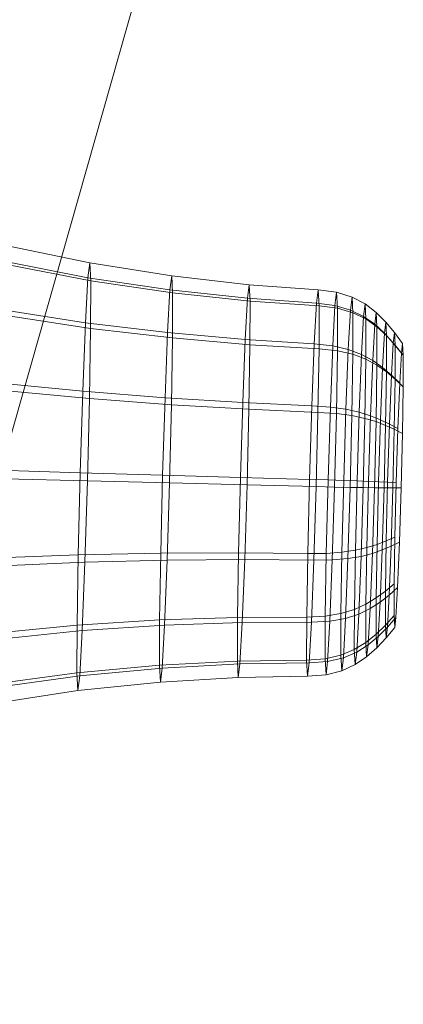
# Model space of a CAD drawing. Units: millimetres. Extents: x -267088 to -258370, y -33032 to -26260.
# Drawn here: x -262889 to -262887, y -28567 to -28562 of the extents above; entities that cross this region are included whole.
import ezdxf

# ---------------------------------------------------------------- set-up
doc = ezdxf.new("R2010")
doc.units = ezdxf.units.MM
doc.linetypes.add('K5LT32824', pattern=[0])
doc.linetypes.add('K5LT32826', pattern=[0])
doc.layers.get('0').update_dxf_attribs({"true_color": 0x5890e1})

# ---------------------------------------------------------------- blocks, each defined once
blk = doc.blocks.new('U14')
at = {"color": 61, "linetype": 'K5LT32824', "lineweight": 18, "true_color": 0xd6e499}
blk.add_line((-262896.8125, -28592.9434), (-262886.9688, -28558.2598), dxfattribs=at)
blk = doc.blocks.new('U25')
at = {"color": 153, "linetype": 'K5LT32826', "lineweight": 18, "true_color": 0x5890e1}
for p, q in [((-262888.2592, -28563.3004), (-262888.6436, -28563.2199)), ((-262888.2679, -28563.3694), (-262888.6529, -28563.2937)), ((-262888.2548, -28563.3836), (-262888.6389, -28563.3088)), ((-262888.2592, -28563.3004), (-262888.2679, -28563.3694)), ((-262887.8769, -28563.3605), (-262888.2592, -28563.3004)), ((-262888.2548, -28563.3836), (-262888.2592, -28563.3004)), ((-262888.2679, -28563.3694), (-262888.2794, -28563.5799)), ((-262887.8851, -28563.426), (-262888.2679, -28563.3694)), ((-262888.2553, -28563.6061), (-262888.2548, -28563.3836)), ((-262887.8727, -28563.4395), (-262888.2548, -28563.3836)), ((-262887.8769, -28563.3605), (-262887.8851, -28563.426)), ((-262887.5152, -28563.4018), (-262887.8769, -28563.3605)), ((-262887.8727, -28563.4395), (-262887.8769, -28563.3605)), ((-262887.8851, -28563.426), (-262887.8961, -28563.6261)), ((-262887.5231, -28563.4652), (-262887.8851, -28563.426)), ((-262887.5152, -28563.4018), (-262887.5231, -28563.4652)), ((-262887.1928, -28563.426), (-262887.5152, -28563.4018)), ((-262887.5111, -28563.4782), (-262887.5152, -28563.4018)), ((-262887.1928, -28563.426), (-262887.2006, -28563.4884)), ((-262887.1069, -28563.4374), (-262887.1928, -28563.426)), ((-262887.1888, -28563.5012), (-262887.1928, -28563.426)), ((-262887.8731, -28563.651), (-262887.8727, -28563.4395)), ((-262887.5111, -28563.4782), (-262887.8727, -28563.4395)), ((-262887.5231, -28563.4652), (-262887.5338, -28563.6587)), ((-262887.2006, -28563.4884), (-262887.5231, -28563.4652)), ((-262887.1069, -28563.4374), (-262887.1146, -28563.4991)), ((-262887.0347, -28563.46), (-262887.1069, -28563.4374)), ((-262887.103, -28563.5118), (-262887.1069, -28563.4374)), ((-262887.0347, -28563.46), (-262887.0422, -28563.5203)), ((-262886.9738, -28563.492), (-262887.0347, -28563.46)), ((-262887.0308, -28563.5327), (-262887.0347, -28563.46)), ((-262888.2794, -28563.5799), (-262888.6652, -28563.519)), ((-262887.5116, -28563.6827), (-262887.5111, -28563.4782)), ((-262887.1888, -28563.5012), (-262887.5111, -28563.4782)), ((-262887.2006, -28563.4884), (-262887.2111, -28563.6786)), ((-262887.1146, -28563.4991), (-262887.2006, -28563.4884)), ((-262887.1892, -28563.7023), (-262887.1888, -28563.5012)), ((-262887.103, -28563.5118), (-262887.1888, -28563.5012)), ((-262887.1146, -28563.4991), (-262887.125, -28563.6875)), ((-262887.0422, -28563.5203), (-262887.1146, -28563.4991)), ((-262887.1034, -28563.7109), (-262887.103, -28563.5118)), ((-262887.0308, -28563.5327), (-262887.103, -28563.5118)), ((-262887.0422, -28563.5203), (-262887.0523, -28563.7043)), ((-262886.9811, -28563.5502), (-262887.0422, -28563.5203)), ((-262886.9738, -28563.492), (-262886.9811, -28563.5502)), ((-262886.9221, -28563.5315), (-262886.9738, -28563.492)), ((-262886.9701, -28563.5621), (-262886.9738, -28563.492)), ((-262888.2553, -28563.6061), (-262888.6394, -28563.547)), ((-262887.0312, -28563.7272), (-262887.0308, -28563.5327)), ((-262886.9701, -28563.5621), (-262887.0308, -28563.5327)), ((-262886.9811, -28563.5502), (-262886.9908, -28563.7278)), ((-262886.929, -28563.587), (-262886.9811, -28563.5502)), ((-262886.9705, -28563.7499), (-262886.9701, -28563.5621)), ((-262886.9185, -28563.5984), (-262886.9701, -28563.5621)), ((-262886.9221, -28563.5315), (-262886.929, -28563.587)), ((-262886.8771, -28563.5765), (-262886.9221, -28563.5315)), ((-262886.9185, -28563.5984), (-262886.9221, -28563.5315)), ((-262888.2794, -28563.5799), (-262888.2921, -28563.9)), ((-262887.8961, -28563.6261), (-262888.2794, -28563.5799)), ((-262888.2553, -28563.6061), (-262888.2606, -28563.9342)), ((-262887.8731, -28563.651), (-262888.2553, -28563.6061)), ((-262886.929, -28563.587), (-262886.9383, -28563.7566)), ((-262886.8837, -28563.6291), (-262886.929, -28563.587)), ((-262886.9189, -28563.7777), (-262886.9185, -28563.5984)), ((-262886.8738, -28563.6398), (-262886.9185, -28563.5984)), ((-262886.8771, -28563.5765), (-262886.8837, -28563.6291)), ((-262886.8368, -28563.6253), (-262886.8771, -28563.5765)), ((-262886.8738, -28563.6398), (-262886.8771, -28563.5765)), ((-262887.8961, -28563.6261), (-262887.9081, -28563.9304)), ((-262887.5338, -28563.6587), (-262887.8961, -28563.6261)), ((-262887.8731, -28563.651), (-262887.8782, -28563.9629)), ((-262887.5116, -28563.6827), (-262887.8731, -28563.651)), ((-262887.5338, -28563.6587), (-262887.5454, -28563.9528)), ((-262887.2111, -28563.6786), (-262887.5338, -28563.6587)), ((-262886.8837, -28563.6291), (-262886.8925, -28563.7894)), ((-262886.8429, -28563.6746), (-262886.8837, -28563.6291)), ((-262886.8741, -28563.8094), (-262886.8738, -28563.6398)), ((-262886.8336, -28563.6847), (-262886.8738, -28563.6398)), ((-262886.8368, -28563.6253), (-262886.8429, -28563.6746)), ((-262886.7987, -28563.676), (-262886.8368, -28563.6253)), ((-262886.8336, -28563.6847), (-262886.8368, -28563.6253)), ((-262887.5116, -28563.6827), (-262887.5164, -28563.9843)), ((-262887.1892, -28563.7023), (-262887.5116, -28563.6827)), ((-262887.2111, -28563.6786), (-262887.2225, -28563.9678)), ((-262887.125, -28563.6875), (-262887.2111, -28563.6786)), ((-262887.1892, -28563.7023), (-262887.194, -28563.9987)), ((-262887.1034, -28563.7109), (-262887.1892, -28563.7023)), ((-262887.125, -28563.6875), (-262887.1363, -28563.9738)), ((-262887.0523, -28563.7043), (-262887.125, -28563.6875)), ((-262887.0523, -28563.7043), (-262887.0634, -28563.9841)), ((-262886.9908, -28563.7278), (-262887.0523, -28563.7043)), ((-262886.8429, -28563.6746), (-262886.8512, -28563.8249)), ((-262886.8044, -28563.7218), (-262886.8429, -28563.6746)), ((-262886.8339, -28563.8436), (-262886.8336, -28563.6847)), ((-262886.7957, -28563.7312), (-262886.8336, -28563.6847)), ((-262886.7987, -28563.676), (-262886.8044, -28563.7218)), ((-262886.7957, -28563.7312), (-262886.7987, -28563.676)), ((-262887.1034, -28563.7109), (-262887.1081, -28564.0044)), ((-262887.0312, -28563.7272), (-262887.1034, -28563.7109)), ((-262887.0312, -28563.7272), (-262887.0358, -28564.0139)), ((-262886.9705, -28563.7499), (-262887.0312, -28563.7272)), ((-262886.9908, -28563.7278), (-262887.0015, -28563.9978)), ((-262886.9383, -28563.7566), (-262886.9908, -28563.7278)), ((-262886.9705, -28563.7499), (-262886.975, -28564.0267)), ((-262886.9189, -28563.7777), (-262886.9705, -28563.7499)), ((-262886.8044, -28563.7218), (-262886.8121, -28563.8617)), ((-262886.7961, -28563.8791), (-262886.7957, -28563.7312)), ((-262886.9383, -28563.7566), (-262886.9485, -28564.0145)), ((-262886.8925, -28563.7894), (-262886.9383, -28563.7566)), ((-262886.9189, -28563.7777), (-262886.9231, -28564.042)), ((-262886.8741, -28563.8094), (-262886.9189, -28563.7777)), ((-262886.8925, -28563.7894), (-262886.9022, -28564.0333)), ((-262886.8512, -28563.8249), (-262886.8925, -28563.7894)), ((-262886.8741, -28563.8094), (-262886.8782, -28564.0593)), ((-262886.8339, -28563.8436), (-262886.8741, -28563.8094)), ((-262886.8512, -28563.8249), (-262886.8602, -28564.0535)), ((-262886.8121, -28563.8617), (-262886.8512, -28563.8249)), ((-262886.8339, -28563.8436), (-262886.8377, -28564.0779)), ((-262886.7961, -28563.8791), (-262886.8339, -28563.8436)), ((-262888.2921, -28563.9), (-262888.6788, -28563.8615)), ((-262886.8121, -28563.8617), (-262886.8205, -28564.0744)), ((-262886.7961, -28563.8791), (-262886.7996, -28564.0971)), ((-262888.2606, -28563.9342), (-262888.6451, -28563.898)), ((-262888.2921, -28563.9), (-262888.304, -28564.2809)), ((-262887.9081, -28563.9304), (-262888.2921, -28563.9)), ((-262888.2699, -28564.3179), (-262888.2606, -28563.9342)), ((-262887.8782, -28563.9629), (-262888.2606, -28563.9342)), ((-262887.9081, -28563.9304), (-262887.9194, -28564.2924)), ((-262887.5454, -28563.9528), (-262887.9081, -28563.9304)), ((-262887.887, -28564.3275), (-262887.8782, -28563.9629)), ((-262887.5164, -28563.9843), (-262887.8782, -28563.9629)), ((-262887.5454, -28563.9528), (-262887.5564, -28564.3029)), ((-262887.2225, -28563.9678), (-262887.5454, -28563.9528)), ((-262887.2225, -28563.9678), (-262887.2333, -28564.312)), ((-262887.1363, -28563.9738), (-262887.2225, -28563.9678)), ((-262887.1363, -28563.9738), (-262887.147, -28564.3146)), ((-262887.0634, -28563.9841), (-262887.1363, -28563.9738)), ((-262887.525, -28564.3369), (-262887.5164, -28563.9843)), ((-262887.194, -28563.9987), (-262887.5164, -28563.9843)), ((-262887.2024, -28564.3455), (-262887.194, -28563.9987)), ((-262887.1081, -28564.0044), (-262887.194, -28563.9987)), ((-262887.1164, -28564.3477), (-262887.1081, -28564.0044)), ((-262887.0358, -28564.0139), (-262887.1081, -28564.0044)), ((-262887.0634, -28563.9841), (-262887.0738, -28564.3169)), ((-262887.0015, -28563.9978), (-262887.0634, -28563.9841)), ((-262887.044, -28564.3493), (-262887.0358, -28564.0139)), ((-262886.975, -28564.0267), (-262887.0358, -28564.0139)), ((-262887.0015, -28563.9978), (-262887.0116, -28564.3192)), ((-262886.9485, -28564.0145), (-262887.0015, -28563.9978)), ((-262886.9828, -28564.3504), (-262886.975, -28564.0267)), ((-262886.9231, -28564.042), (-262886.975, -28564.0267)), ((-262886.9485, -28564.0145), (-262886.9581, -28564.3213)), ((-262886.9022, -28564.0333), (-262886.9485, -28564.0145)), ((-262886.9306, -28564.3511), (-262886.9231, -28564.042)), ((-262886.8782, -28564.0593), (-262886.9231, -28564.042)), ((-262886.9022, -28564.0333), (-262886.9112, -28564.3234)), ((-262886.8602, -28564.0535), (-262886.9022, -28564.0333)), ((-262886.8853, -28564.3516), (-262886.8782, -28564.0593)), ((-262886.8377, -28564.0779), (-262886.8782, -28564.0593)), ((-262886.8602, -28564.0535), (-262886.8687, -28564.3254)), ((-262886.8205, -28564.0744), (-262886.8602, -28564.0535)), ((-262886.8205, -28564.0744), (-262886.8284, -28564.3274)), ((-262886.8444, -28564.3519), (-262886.8377, -28564.0779)), ((-262886.7996, -28564.0971), (-262886.8377, -28564.0779)), ((-262886.8057, -28564.352), (-262886.7996, -28564.0971)), ((-262888.304, -28564.2809), (-262888.6915, -28564.269)), ((-262888.304, -28564.2809), (-262888.3133, -28564.6646)), ((-262887.9194, -28564.2924), (-262888.304, -28564.2809)), ((-262887.9194, -28564.2924), (-262887.9283, -28564.657)), ((-262887.5564, -28564.3029), (-262887.9194, -28564.2924)), ((-262887.5564, -28564.3029), (-262887.5649, -28564.6555)), ((-262887.2333, -28564.312), (-262887.5564, -28564.3029)), ((-262888.2699, -28564.3179), (-262888.655, -28564.3086)), ((-262888.2818, -28564.6988), (-262888.2699, -28564.3179)), ((-262887.887, -28564.3275), (-262888.2699, -28564.3179)), ((-262887.8983, -28564.6895), (-262887.887, -28564.3275)), ((-262887.525, -28564.3369), (-262887.887, -28564.3275)), ((-262887.5359, -28564.6869), (-262887.525, -28564.3369)), ((-262887.2024, -28564.3455), (-262887.525, -28564.3369)), ((-262887.2333, -28564.312), (-262887.2417, -28564.6587)), ((-262887.147, -28564.3146), (-262887.2333, -28564.312)), ((-262887.2132, -28564.6896), (-262887.2024, -28564.3455)), ((-262887.1164, -28564.3477), (-262887.2024, -28564.3455)), ((-262887.147, -28564.3146), (-262887.1553, -28564.6578)), ((-262887.0738, -28564.3169), (-262887.147, -28564.3146)), ((-262887.1271, -28564.6884), (-262887.1164, -28564.3477)), ((-262887.044, -28564.3493), (-262887.1164, -28564.3477)), ((-262887.0738, -28564.3169), (-262887.0819, -28564.6523)), ((-262887.0116, -28564.3192), (-262887.0738, -28564.3169)), ((-262887.0544, -28564.6821), (-262887.044, -28564.3493)), ((-262886.9828, -28564.3504), (-262887.044, -28564.3493)), ((-262887.0116, -28564.3192), (-262887.0194, -28564.6429)), ((-262886.9581, -28564.3213), (-262887.0116, -28564.3192)), ((-262886.9928, -28564.6717), (-262886.9828, -28564.3504)), ((-262886.9306, -28564.3511), (-262886.9828, -28564.3504)), ((-262886.9581, -28564.3213), (-262886.9656, -28564.6304)), ((-262886.9112, -28564.3234), (-262886.9581, -28564.3213)), ((-262886.9402, -28564.658), (-262886.9306, -28564.3511)), ((-262886.8853, -28564.3516), (-262886.9306, -28564.3511)), ((-262886.9112, -28564.3234), (-262886.9183, -28564.6157)), ((-262886.8687, -28564.3254), (-262886.9112, -28564.3234)), ((-262886.8687, -28564.3254), (-262886.8754, -28564.5994)), ((-262886.8284, -28564.3274), (-262886.8687, -28564.3254)), ((-262886.8284, -28564.3274), (-262886.8346, -28564.5824)), ((-262886.8943, -28564.6417), (-262886.8853, -28564.3516)), ((-262886.8444, -28564.3519), (-262886.8853, -28564.3516)), ((-262886.8529, -28564.6238), (-262886.8444, -28564.3519)), ((-262886.8057, -28564.352), (-262886.8444, -28564.3519)), ((-262886.8137, -28564.6051), (-262886.8057, -28564.352)), ((-262886.9183, -28564.6157), (-262886.9656, -28564.6304)), ((-262886.9183, -28564.6157), (-262886.9224, -28564.8656)), ((-262886.8754, -28564.5994), (-262886.9183, -28564.6157)), ((-262886.8529, -28564.6238), (-262886.8943, -28564.6417)), ((-262886.8754, -28564.5994), (-262886.8792, -28564.8337)), ((-262886.8346, -28564.5824), (-262886.8754, -28564.5994)), ((-262886.8619, -28564.8524), (-262886.8529, -28564.6238)), ((-262886.8137, -28564.6051), (-262886.8529, -28564.6238)), ((-262886.8346, -28564.5824), (-262886.8381, -28564.8004)), ((-262886.8221, -28564.8177), (-262886.8137, -28564.6051)), ((-262888.3133, -28564.6646), (-262888.7015, -28564.6796)), ((-262888.3133, -28564.6646), (-262888.3186, -28564.9927)), ((-262887.9283, -28564.657), (-262888.3133, -28564.6646)), ((-262887.9283, -28564.657), (-262887.9333, -28564.9689)), ((-262887.5649, -28564.6555), (-262887.9283, -28564.657)), ((-262887.5649, -28564.6555), (-262887.5698, -28564.9571)), ((-262887.2417, -28564.6587), (-262887.5649, -28564.6555)), ((-262887.2417, -28564.6587), (-262887.2465, -28564.9552)), ((-262887.1553, -28564.6578), (-262887.2417, -28564.6587)), ((-262887.1553, -28564.6578), (-262887.16, -28564.9513)), ((-262887.0819, -28564.6523), (-262887.1553, -28564.6578)), ((-262887.0819, -28564.6523), (-262887.0866, -28564.939)), ((-262887.0194, -28564.6429), (-262887.0819, -28564.6523)), ((-262886.9928, -28564.6717), (-262887.0544, -28564.6821)), ((-262887.0194, -28564.6429), (-262887.0239, -28564.9197)), ((-262886.9656, -28564.6304), (-262887.0194, -28564.6429)), ((-262887.0035, -28564.9418), (-262886.9928, -28564.6717)), ((-262886.9402, -28564.658), (-262886.9928, -28564.6717)), ((-262886.9656, -28564.6304), (-262886.9699, -28564.8948)), ((-262886.9505, -28564.9158), (-262886.9402, -28564.658)), ((-262886.8943, -28564.6417), (-262886.9402, -28564.658)), ((-262886.904, -28564.8856), (-262886.8943, -28564.6417)), ((-262888.2818, -28564.6988), (-262888.6678, -28564.7162)), ((-262888.2945, -28565.0189), (-262888.2818, -28564.6988)), ((-262887.8983, -28564.6895), (-262888.2818, -28564.6988)), ((-262887.9104, -28564.9938), (-262887.8983, -28564.6895)), ((-262887.5359, -28564.6869), (-262887.8983, -28564.6895)), ((-262887.5476, -28564.9811), (-262887.5359, -28564.6869)), ((-262887.2132, -28564.6896), (-262887.5359, -28564.6869)), ((-262887.2247, -28564.9789), (-262887.2132, -28564.6896)), ((-262887.1271, -28564.6884), (-262887.2132, -28564.6896)), ((-262887.1384, -28564.9747), (-262887.1271, -28564.6884)), ((-262887.0544, -28564.6821), (-262887.1271, -28564.6884)), ((-262887.0655, -28564.9619), (-262887.0544, -28564.6821)), ((-262886.8381, -28564.8004), (-262886.8792, -28564.8337)), ((-262886.8381, -28564.8004), (-262886.8384, -28564.9482)), ((-262886.8792, -28564.8337), (-262886.9224, -28564.8656)), ((-262886.8619, -28564.8524), (-262886.904, -28564.8856)), ((-262886.8792, -28564.8337), (-262886.8795, -28564.9926)), ((-262886.8702, -28565.0027), (-262886.8619, -28564.8524)), ((-262886.8221, -28564.8177), (-262886.8619, -28564.8524)), ((-262886.8298, -28564.9576), (-262886.8221, -28564.8177)), ((-262886.9699, -28564.8948), (-262887.0239, -28564.9197)), ((-262886.9699, -28564.8948), (-262886.9703, -28565.0741)), ((-262886.9224, -28564.8656), (-262886.9699, -28564.8948)), ((-262886.904, -28564.8856), (-262886.9505, -28564.9158)), ((-262886.9224, -28564.8656), (-262886.9227, -28565.0352)), ((-262886.9128, -28565.046), (-262886.904, -28564.8856)), ((-262887.0866, -28564.939), (-262887.16, -28564.9513)), ((-262887.0866, -28564.939), (-262887.087, -28565.1335)), ((-262887.0239, -28564.9197), (-262887.0866, -28564.939)), ((-262887.0035, -28564.9418), (-262887.0655, -28564.9619)), ((-262887.0239, -28564.9197), (-262887.0243, -28565.1075)), ((-262887.0133, -28565.1194), (-262887.0035, -28564.9418)), ((-262886.9505, -28564.9158), (-262887.0035, -28564.9418)), ((-262886.9598, -28565.0855), (-262886.9505, -28564.9158)), ((-262886.8384, -28564.9482), (-262886.8795, -28564.9926)), ((-262886.8384, -28564.9482), (-262886.8355, -28565.0034)), ((-262888.3186, -28564.9927), (-262888.7072, -28565.0307)), ((-262888.3186, -28564.9927), (-262888.3191, -28565.2153)), ((-262887.9333, -28564.9689), (-262888.3186, -28564.9927)), ((-262887.9104, -28564.9938), (-262888.2945, -28565.0189)), ((-262887.9333, -28564.9689), (-262887.9338, -28565.1804)), ((-262887.5698, -28564.9571), (-262887.9333, -28564.9689)), ((-262887.9213, -28565.1939), (-262887.9104, -28564.9938)), ((-262887.5476, -28564.9811), (-262887.9104, -28564.9938)), ((-262887.5698, -28564.9571), (-262887.5702, -28565.1616)), ((-262887.2465, -28564.9552), (-262887.5698, -28564.9571)), ((-262887.5582, -28565.1746), (-262887.5476, -28564.9811)), ((-262887.2247, -28564.9789), (-262887.5476, -28564.9811)), ((-262887.2465, -28564.9552), (-262887.2469, -28565.1563)), ((-262887.16, -28564.9513), (-262887.2465, -28564.9552)), ((-262887.2351, -28565.1691), (-262887.2247, -28564.9789)), ((-262887.1384, -28564.9747), (-262887.2247, -28564.9789)), ((-262887.16, -28564.9513), (-262887.1605, -28565.1504)), ((-262887.1488, -28565.1631), (-262887.1384, -28564.9747)), ((-262887.0655, -28564.9619), (-262887.1384, -28564.9747)), ((-262887.0756, -28565.1459), (-262887.0655, -28564.9619)), ((-262886.8795, -28564.9926), (-262886.9227, -28565.0352)), ((-262886.8795, -28564.9926), (-262886.8763, -28565.052)), ((-262886.8298, -28564.9576), (-262886.8702, -28565.0027)), ((-262886.8355, -28565.0034), (-262886.8298, -28564.9576)), ((-262888.2945, -28565.0189), (-262888.6813, -28565.0587)), ((-262888.306, -28565.2295), (-262888.2945, -28565.0189)), ((-262886.9227, -28565.0352), (-262886.9703, -28565.0741)), ((-262886.9227, -28565.0352), (-262886.9194, -28565.0985)), ((-262886.8702, -28565.0027), (-262886.9128, -28565.046)), ((-262886.8763, -28565.052), (-262886.8702, -28565.0027)), ((-262886.8355, -28565.0034), (-262886.8763, -28565.052)), ((-262886.9703, -28565.0741), (-262887.0243, -28565.1075)), ((-262886.9598, -28565.0855), (-262887.0133, -28565.1194)), ((-262886.9703, -28565.0741), (-262886.9667, -28565.141)), ((-262886.9667, -28565.141), (-262886.9598, -28565.0855)), ((-262886.9128, -28565.046), (-262886.9598, -28565.0855)), ((-262886.9194, -28565.0985), (-262886.9128, -28565.046)), ((-262886.8763, -28565.052), (-262886.9194, -28565.0985)), ((-262887.087, -28565.1335), (-262887.1605, -28565.1504)), ((-262887.0243, -28565.1075), (-262887.087, -28565.1335)), ((-262887.087, -28565.1335), (-262887.0831, -28565.2062)), ((-262887.0133, -28565.1194), (-262887.0756, -28565.1459)), ((-262887.0243, -28565.1075), (-262887.0206, -28565.1776)), ((-262887.0206, -28565.1776), (-262887.0133, -28565.1194)), ((-262886.9194, -28565.0985), (-262886.9667, -28565.141)), ((-262887.5702, -28565.1616), (-262887.9338, -28565.1804)), ((-262887.5582, -28565.1746), (-262887.9213, -28565.1939)), ((-262887.2469, -28565.1563), (-262887.5702, -28565.1616)), ((-262887.5702, -28565.1616), (-262887.5661, -28565.238)), ((-262887.5661, -28565.238), (-262887.5582, -28565.1746)), ((-262887.2351, -28565.1691), (-262887.5582, -28565.1746)), ((-262887.1605, -28565.1504), (-262887.2469, -28565.1563)), ((-262887.2469, -28565.1563), (-262887.2429, -28565.2314)), ((-262887.2429, -28565.2314), (-262887.2351, -28565.1691)), ((-262887.1488, -28565.1631), (-262887.2351, -28565.1691)), ((-262887.1605, -28565.1504), (-262887.1565, -28565.2248)), ((-262887.1565, -28565.2248), (-262887.1488, -28565.1631)), ((-262887.0756, -28565.1459), (-262887.1488, -28565.1631)), ((-262887.0831, -28565.2062), (-262887.0756, -28565.1459)), ((-262887.0206, -28565.1776), (-262887.0831, -28565.2062)), ((-262886.9667, -28565.141), (-262887.0206, -28565.1776)), ((-262888.3191, -28565.2153), (-262888.7077, -28565.2688)), ((-262887.9338, -28565.1804), (-262888.3191, -28565.2153)), ((-262888.3191, -28565.2153), (-262888.3146, -28565.2984)), ((-262887.9213, -28565.1939), (-262888.306, -28565.2295)), ((-262887.9338, -28565.1804), (-262887.9296, -28565.2594)), ((-262887.9296, -28565.2594), (-262887.9213, -28565.1939)), ((-262887.1565, -28565.2248), (-262887.2429, -28565.2314)), ((-262887.0831, -28565.2062), (-262887.1565, -28565.2248)), ((-262888.306, -28565.2295), (-262888.6937, -28565.284)), ((-262888.3146, -28565.2984), (-262888.306, -28565.2295)), ((-262887.9296, -28565.2594), (-262888.3146, -28565.2984)), ((-262887.5661, -28565.238), (-262887.9296, -28565.2594)), ((-262887.2429, -28565.2314), (-262887.5661, -28565.238)), ((-262888.3146, -28565.2984), (-262888.7029, -28565.3578))]:
    blk.add_line(p, q, dxfattribs=at)
blk = doc.blocks.new('U24')
blk.add_blockref('U25', (0, 0))

msp = doc.modelspace()

# ---------------------------------------------------------------- block references
for name in ['U14', 'U24']:
    msp.add_blockref(name, (0, 0))

doc.saveas('drawing.dxf')
